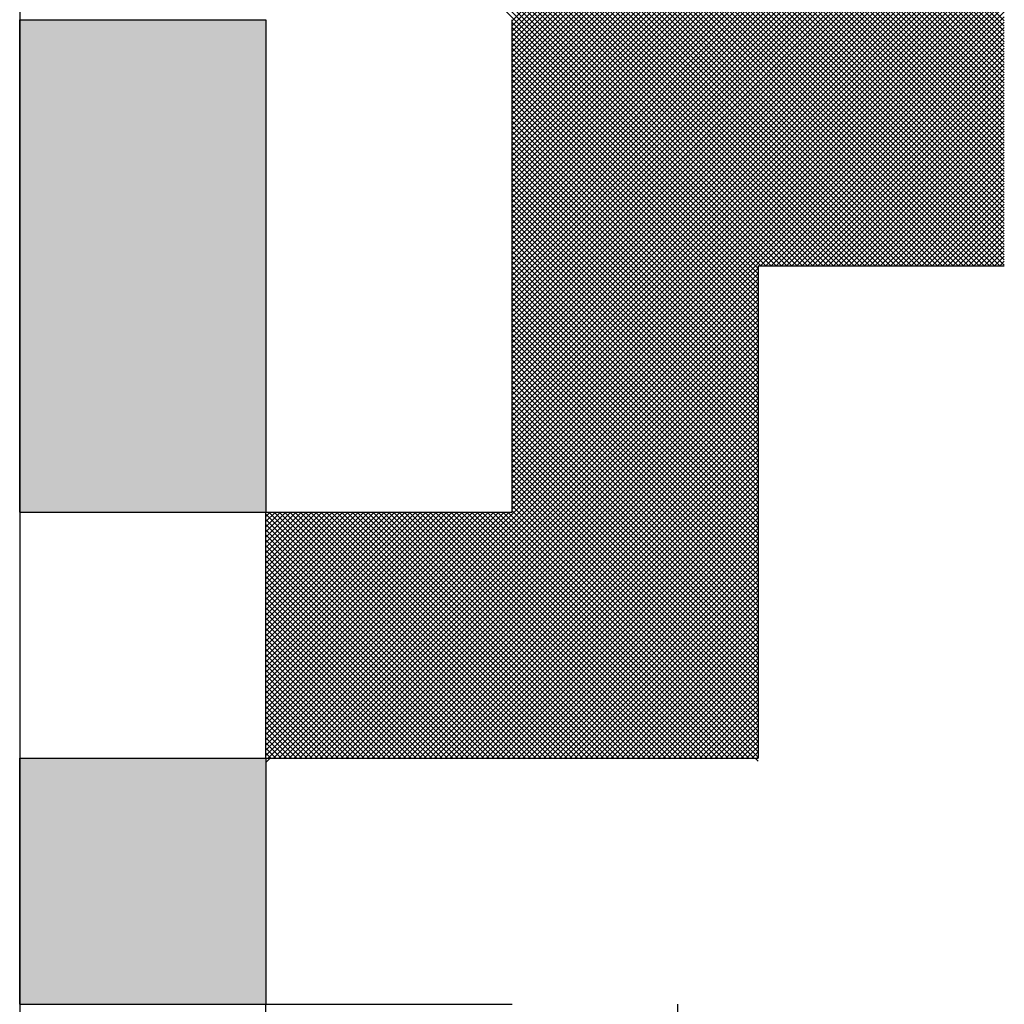
# Model space of a CAD drawing. Units: millimetres. Extents: x 72 to 1002, y -791 to 678.
# Drawn here: x 275 to 277, y 340 to 341 of the extents above; entities that cross this region are included whole.
import ezdxf

# ---------------------------------------------------------------- set-up
doc = ezdxf.new("R2010")
doc.units = ezdxf.units.MM
doc.header["$LTSCALE"] = 0.58661
doc.layers.add('NoLayerName_001', color=7, linetype='Continuous')
doc.layers.add('NoLayerName_003', color=7, linetype='Continuous')

# ---------------------------------------------------------------- blocks, each defined once
blk = doc.blocks.new('*X27')
at = {"color": 7, "linetype": 'Continuous', "lineweight": 25}
for p, q in [((1.5927, 0.8), (0, 2.3927)), ((1.5843, 0.8), (0, 2.3842)), ((1.5758, 0.8), (0, 2.3758)), ((1.5674, 0.8), (0, 2.3674)), ((1.5589, 0.8), (0, 2.3589)), ((1.5505, 0.8), (0, 2.3505)), ((1.542, 0.8), (0, 2.342)), ((1.5336, 0.8), (0, 2.3336)), ((1.5251, 0.8), (0, 2.3251)), ((1.5167, 0.8), (0, 2.3167)), ((1.5082, 0.8), (0, 2.3082)), ((1.4998, 0.8), (0, 2.2998)), ((1.4914, 0.8), (0, 2.2913)), ((1.4829, 0.8), (0, 2.2829)), ((1.4745, 0.8), (0, 2.2745)), ((1.466, 0.8), (0, 2.266)), ((1.4576, 0.8), (0, 2.2576)), ((1.4491, 0.8), (0, 2.2491)), ((1.4407, 0.8), (0, 2.2407)), ((1.4322, 0.8), (0, 2.2322)), ((1.4238, 0.8), (0, 2.2238)), ((1.4153, 0.8), (0, 2.2153)), ((1.4069, 0.8), (0, 2.2069)), ((1.3984, 0.8), (0, 2.1984)), ((1.39, 0.8), (0, 2.19)), ((1.3816, 0.8), (0, 2.1815)), ((1.3731, 0.8), (0, 2.1731)), ((1.3647, 0.8), (0, 2.1647)), ((1.3562, 0.8), (0, 2.1562)), ((1.3478, 0.8), (0, 2.1478)), ((1.3393, 0.8), (0, 2.1393)), ((1.3309, 0.8), (0, 2.1309)), ((1.3224, 0.8), (0, 2.1224)), ((1.314, 0.8), (0, 2.114)), ((1.3055, 0.8), (0, 2.1055)), ((1.2971, 0.8), (0, 2.0971)), ((1.2887, 0.8), (0, 2.0886)), ((1.2802, 0.8), (0, 2.0802)), ((1.2718, 0.8), (0, 2.0718)), ((1.2633, 0.8), (0, 2.0633)), ((1.2549, 0.8), (0, 2.0549)), ((1.2464, 0.8), (0, 2.0464)), ((1.238, 0.8), (0, 2.038)), ((1.2295, 0.8), (0, 2.0295)), ((1.2211, 0.8), (0, 2.0211)), ((1.2126, 0.8), (0, 2.0126)), ((1.2042, 0.8), (0, 2.0042)), ((1.6, 0.8011), (0.4011, 2)), ((1.6, 0.8096), (0.4096, 2)), ((1.6, 0.818), (0.418, 2)), ((1.6, 0.8265), (0.4265, 2)), ((1.6, 0.8349), (0.4349, 2)), ((1.6, 0.8434), (0.4434, 2)), ((1.6, 0.8518), (0.4518, 2)), ((1.6, 0.8603), (0.4603, 2)), ((1.6, 0.8687), (0.4687, 2)), ((1.6, 0.8771), (0.4772, 2)), ((1.6, 0.8856), (0.4856, 2)), ((1.6, 0.894), (0.494, 2)), ((1.6, 0.9025), (0.5025, 2)), ((1.6, 0.9109), (0.5109, 2)), ((1.6, 0.9194), (0.5194, 2)), ((1.6, 0.9278), (0.5278, 2)), ((1.6, 0.9363), (0.5363, 2)), ((1.6, 0.9447), (0.5447, 2)), ((1.6, 0.9532), (0.5532, 2)), ((1.6, 0.9616), (0.5616, 2)), ((1.6, 0.9701), (0.5701, 2)), ((1.6, 0.9785), (0.5785, 2)), ((1.6, 0.9869), (0.587, 2)), ((1.6, 0.9954), (0.5954, 2)), ((1.6, 1.0038), (0.6038, 2)), ((1.6, 1.0123), (0.6123, 2)), ((1.6, 1.0207), (0.6207, 2)), ((1.6, 1.0292), (0.6292, 2)), ((1.6, 1.0376), (0.6376, 2)), ((1.6, 1.0461), (0.6461, 2)), ((1.6, 1.0545), (0.6545, 2)), ((1.6, 1.063), (0.663, 2)), ((1.6, 1.0714), (0.6714, 2)), ((1.6, 1.0798), (0.6799, 2)), ((1.6, 1.0883), (0.6883, 2)), ((1.6, 1.0967), (0.6967, 2)), ((1.6, 1.1052), (0.7052, 2)), ((1.6, 1.1136), (0.7136, 2)), ((1.6, 1.1221), (0.7221, 2)), ((1.6, 1.1305), (0.7305, 2)), ((1.6, 1.139), (0.739, 2)), ((1.6, 1.1474), (0.7474, 2)), ((1.6, 1.1559), (0.7559, 2)), ((1.6, 1.1643), (0.7643, 2)), ((1.6, 1.1727), (0.7728, 2)), ((1.6, 1.1812), (0.7812, 2)), ((1.6, 1.1896), (0.7896, 2)), ((1.6, 1.1981), (0.7981, 2)), ((0.8, 0.8014), (1.5986, 1.6)), ((0.8, 0.8098), (1.5902, 1.6)), ((0.8, 0.8183), (1.5817, 1.6)), ((0.8, 0.8267), (1.5733, 1.6)), ((0.8, 0.8352), (1.5648, 1.6)), ((0.8, 0.8436), (1.5564, 1.6)), ((0.8, 0.8521), (1.5479, 1.6)), ((0.8, 0.8605), (1.5395, 1.6)), ((0.8, 0.8689), (1.531, 1.6)), ((0.8, 0.8774), (1.5226, 1.6)), ((0.8, 0.8858), (1.5142, 1.6)), ((0.8, 0.8943), (1.5057, 1.6)), ((0.8, 0.9027), (1.4973, 1.6)), ((0.8, 0.9112), (1.4888, 1.6)), ((0.8, 0.9196), (1.4804, 1.6)), ((0.8, 0.9281), (1.4719, 1.6)), ((0.8, 0.9365), (1.4635, 1.6)), ((0.8, 0.945), (1.455, 1.6)), ((0.8, 0.9534), (1.4466, 1.6)), ((0.8, 0.9619), (1.4381, 1.6)), ((0.8, 0.9703), (1.4297, 1.6)), ((0.8, 0.9787), (1.4213, 1.6)), ((0.8, 0.9872), (1.4128, 1.6)), ((0.8, 0.9956), (1.4044, 1.6)), ((0.8, 1.0041), (1.3959, 1.6)), ((0.8, 1.0125), (1.3875, 1.6)), ((0.8, 1.021), (1.379, 1.6)), ((0.8, 1.0294), (1.3706, 1.6)), ((0.8, 1.0379), (1.3621, 1.6)), ((0.8, 1.0463), (1.3537, 1.6)), ((0.8, 1.0548), (1.3452, 1.6)), ((0.8, 1.0632), (1.3368, 1.6)), ((0.8, 1.0716), (1.3283, 1.6)), ((0.8, 1.0801), (1.3199, 1.6)), ((0.8, 1.0885), (1.3115, 1.6)), ((0.8, 1.097), (1.303, 1.6)), ((0.8, 1.1054), (1.2946, 1.6)), ((0.8, 1.1139), (1.2861, 1.6)), ((0.8, 1.1223), (1.2777, 1.6)), ((0.8, 1.1308), (1.2692, 1.6)), ((0.8, 1.1392), (1.2608, 1.6)), ((0.8, 1.1477), (1.2523, 1.6)), ((0.8, 1.1561), (1.2439, 1.6)), ((0.8, 1.1645), (1.2354, 1.6)), ((0.8, 1.173), (1.227, 1.6)), ((0.8, 1.1814), (1.2186, 1.6)), ((0.8, 1.1899), (1.2101, 1.6)), ((0.8, 1.1983), (1.2017, 1.6)), ((0.8, 0.7929), (1.6, 1.5929)), ((0.8, 0.7845), (1.6, 1.5845)), ((0.8, 0.776), (1.6, 1.576)), ((0.8, 0.7676), (1.6, 1.5676)), ((0.8, 0.7592), (1.6, 1.5592)), ((0.8, 0.7507), (1.6, 1.5507)), ((0.8, 0.7423), (1.6, 1.5423)), ((0.8, 0.7338), (1.6, 1.5338)), ((0.8, 0.7254), (1.6, 1.5254)), ((0.8, 0.7169), (1.6, 1.5169)), ((0.8, 0.7085), (1.6, 1.5085)), ((0.8, 0.7), (1.6, 1.5)), ((0.8, 0.6916), (1.6, 1.4916)), ((0.8, 0.6831), (1.6, 1.4831)), ((0.8, 0.6747), (1.6, 1.4747)), ((0.8, 0.6663), (1.6, 1.4663)), ((0.8, 0.6578), (1.6, 1.4578)), ((0.8, 0.6494), (1.6, 1.4494)), ((0.8, 0.6409), (1.6, 1.4409)), ((0.8, 0.6325), (1.6, 1.4325)), ((0.8, 0.624), (1.6, 1.424)), ((0.8, 0.6156), (1.6, 1.4156)), ((0.8, 0.6071), (1.6, 1.4071)), ((0.8, 0.5987), (1.6, 1.3987)), ((0.8, 0.5902), (1.6, 1.3902)), ((0.8, 0.5818), (1.6, 1.3818)), ((0.8, 0.5733), (1.6, 1.3733)), ((0.8, 0.5649), (1.6, 1.3649)), ((0.8, 0.5565), (1.6, 1.3565)), ((0.8, 0.548), (1.6, 1.348)), ((0.8, 0.5396), (1.6, 1.3396)), ((0.8, 0.5311), (1.6, 1.3311)), ((0.8, 0.5227), (1.6, 1.3227)), ((0.8, 0.5142), (1.6, 1.3142)), ((0.8, 0.5058), (1.6, 1.3058)), ((0.8, 0.4973), (1.6, 1.2973)), ((0.8, 0.4889), (1.6, 1.2889)), ((0.8, 0.4804), (1.6, 1.2804)), ((0.8, 0.472), (1.6, 1.272)), ((0.8, 0.4636), (1.6, 1.2636)), ((0.8, 0.4551), (1.6, 1.2551)), ((0.8, 0.4467), (1.6, 1.2467)), ((0.8, 0.4382), (1.6, 1.2382)), ((0.8, 0.4298), (1.6, 1.2298)), ((0.8, 0.4213), (1.6, 1.2213)), ((0.8, 0.4129), (1.6, 1.2129)), ((0.8, 0.4044), (1.6, 1.2044)), ((1.2, 0.7957), (0.8, 1.1957)), ((1.2, 0.7873), (0.8, 1.1873)), ((1.204, 0.8), (1.6, 1.196)), ((1.2125, 0.8), (1.6, 1.1875)), ((1.2, 0.7789), (0.8, 1.1789)), ((1.2, 0.7704), (0.8, 1.1704)), ((1.2209, 0.8), (1.6, 1.1791)), ((1.2293, 0.8), (1.6, 1.1707)), ((1.2, 0.762), (0.8, 1.162)), ((1.2, 0.7535), (0.8, 1.1535)), ((1.2378, 0.8), (1.6, 1.1622)), ((1.2462, 0.8), (1.6, 1.1538)), ((1.2, 0.7451), (0.8, 1.1451)), ((1.2, 0.7366), (0.8, 1.1366)), ((1.2547, 0.8), (1.6, 1.1453)), ((1.2631, 0.8), (1.6, 1.1369)), ((1.2, 0.7282), (0.8, 1.1282)), ((1.2716, 0.8), (1.6, 1.1284)), ((1.2, 0.7197), (0.8, 1.1197)), ((1.2, 0.7113), (0.8, 1.1113)), ((1.28, 0.8), (1.6, 1.12)), ((1.2885, 0.8), (1.6, 1.1115)), ((1.2, 0.7028), (0.8, 1.1028)), ((1.2, 0.6944), (0.8, 1.0944)), ((1.2969, 0.8), (1.6, 1.1031)), ((1.3054, 0.8), (1.6, 1.0946)), ((1.2, 0.6859), (0.8, 1.0859)), ((1.2, 0.6775), (0.8, 1.0775)), ((1.3138, 0.8), (1.6, 1.0862)), ((1.3222, 0.8), (1.6, 1.0777)), ((1.2, 0.6691), (0.8, 1.0691)), ((1.2, 0.6606), (0.8, 1.0606)), ((1.3307, 0.8), (1.6, 1.0693)), ((1.3391, 0.8), (1.6, 1.0609)), ((1.2, 0.6522), (0.8, 1.0522)), ((1.2, 0.6437), (0.8, 1.0437)), ((1.3476, 0.8), (1.6, 1.0524)), ((1.356, 0.8), (1.6, 1.044)), ((1.2, 0.6353), (0.8, 1.0353)), ((1.2, 0.6268), (0.8, 1.0268)), ((1.3645, 0.8), (1.6, 1.0355)), ((1.3729, 0.8), (1.6, 1.0271)), ((1.2, 0.6184), (0.8, 1.0184)), ((1.2, 0.6099), (0.8, 1.0099)), ((1.3814, 0.8), (1.6, 1.0186)), ((1.3898, 0.8), (1.6, 1.0102)), ((1.2, 0.6015), (0.8, 1.0015)), ((1.2, 0.593), (0.8, 0.993)), ((1.3983, 0.8), (1.6, 1.0017)), ((1.4067, 0.8), (1.6, 0.9933)), ((1.2, 0.5846), (0.8, 0.9846)), ((1.2, 0.5762), (0.8, 0.9762)), ((1.4151, 0.8), (1.6, 0.9848)), ((1.4236, 0.8), (1.6, 0.9764)), ((1.2, 0.5677), (0.8, 0.9677)), ((1.432, 0.8), (1.6, 0.968)), ((1.2, 0.5593), (0.8, 0.9593)), ((1.2, 0.5508), (0.8, 0.9508)), ((1.4405, 0.8), (1.6, 0.9595)), ((1.4489, 0.8), (1.6, 0.9511)), ((1.2, 0.5424), (0.8, 0.9424)), ((1.2, 0.5339), (0.8, 0.9339)), ((1.4574, 0.8), (1.6, 0.9426)), ((1.4658, 0.8), (1.6, 0.9342)), ((1.2, 0.5255), (0.8, 0.9255)), ((1.2, 0.517), (0.8, 0.917)), ((1.4743, 0.8), (1.6, 0.9257)), ((1.4827, 0.8), (1.6, 0.9173)), ((1.2, 0.5086), (0.8, 0.9086)), ((1.2, 0.5001), (0.8, 0.9001)), ((1.4912, 0.8), (1.6, 0.9088)), ((1.4996, 0.8), (1.6, 0.9004)), ((1.2, 0.4917), (0.8, 0.8917)), ((1.2, 0.4833), (0.8, 0.8833)), ((1.5081, 0.8), (1.6, 0.8919)), ((1.5165, 0.8), (1.6, 0.8835)), ((1.2, 0.4748), (0.8, 0.8748)), ((1.2, 0.4664), (0.8, 0.8664)), ((1.5249, 0.8), (1.6, 0.8751)), ((1.5334, 0.8), (1.6, 0.8666)), ((1.2, 0.4579), (0.8, 0.8579)), ((1.2, 0.4495), (0.8, 0.8495)), ((1.5418, 0.8), (1.6, 0.8582)), ((1.5503, 0.8), (1.6, 0.8497)), ((1.2, 0.441), (0.8, 0.841)), ((1.2, 0.4326), (0.8, 0.8326)), ((1.5587, 0.8), (1.6, 0.8413)), ((1.5672, 0.8), (1.6, 0.8328)), ((1.2, 0.4241), (0.8, 0.8241)), ((1.5756, 0.8), (1.6, 0.8244)), ((1.2, 0.4157), (0.8, 0.8157)), ((1.2, 0.4072), (0.8, 0.8072)), ((1.5841, 0.8), (1.6, 0.8159)), ((1.5925, 0.8), (1.6, 0.8075)), ((0.404, 0), (1.2, 0.796)), ((0.4125, 0), (1.2, 0.7875)), ((1.2, 0.3988), (0.8, 0.7988)), ((1.2, 0.3903), (0.8, 0.7903)), ((0.4209, 0), (1.2, 0.7791)), ((0.4293, 0), (1.2, 0.7707)), ((1.2, 0.3819), (0.8, 0.7819)), ((1.2, 0.3735), (0.8, 0.7735)), ((0.4378, 0), (1.2, 0.7622)), ((0.4462, 0), (1.2, 0.7538)), ((1.2, 0.365), (0.8, 0.765)), ((1.2, 0.3566), (0.8, 0.7566)), ((0.4547, 0), (1.2, 0.7453)), ((0.4631, 0), (1.2, 0.7369)), ((1.2, 0.3481), (0.8, 0.7481)), ((1.2, 0.3397), (0.8, 0.7397)), ((0.4716, 0), (1.2, 0.7284)), ((1.2, 0.3312), (0.8, 0.7312)), ((1.2, 0.3228), (0.8, 0.7228)), ((0.48, 0), (1.2, 0.72)), ((0.4885, 0), (1.2, 0.7115)), ((1.2, 0.3143), (0.8, 0.7143)), ((1.2, 0.3059), (0.8, 0.7059)), ((0.4969, 0), (1.2, 0.7031)), ((0.5054, 0), (1.2, 0.6946)), ((1.2, 0.2974), (0.8, 0.6974)), ((1.2, 0.289), (0.8, 0.689)), ((0.5138, 0), (1.2, 0.6862)), ((0.5222, 0), (1.2, 0.6777)), ((1.2, 0.2806), (0.8, 0.6806)), ((1.2, 0.2721), (0.8, 0.6721)), ((0.5307, 0), (1.2, 0.6693)), ((0.5391, 0), (1.2, 0.6609)), ((1.2, 0.2637), (0.8, 0.6637)), ((0.5476, 0), (1.2, 0.6524)), ((0.556, 0), (1.2, 0.644)), ((1.2, 0.2552), (0.8, 0.6552)), ((1.2, 0.2468), (0.8, 0.6468)), ((0.5645, 0), (1.2, 0.6355)), ((0.5729, 0), (1.2, 0.6271)), ((1.2, 0.2383), (0.8, 0.6383)), ((1.2, 0.2299), (0.8, 0.6299)), ((0.5814, 0), (1.2, 0.6186)), ((0.5898, 0), (1.2, 0.6102)), ((1.2, 0.2214), (0.8, 0.6214)), ((1.2, 0.213), (0.8, 0.613)), ((0.5983, 0), (1.2, 0.6017)), ((0.6067, 0), (1.2, 0.5933)), ((1.2, 0.2045), (0.8, 0.6045)), ((1.2, 0.1961), (0.8, 0.5961)), ((0.6151, 0), (1.2, 0.5848)), ((0.6236, 0), (1.2, 0.5764)), ((1.2, 0.1877), (0.8, 0.5877)), ((1.2, 0.1792), (0.8, 0.5792)), ((0.632, 0), (1.2, 0.568)), ((1.2, 0.1708), (0.8, 0.5708)), ((1.2, 0.1623), (0.8, 0.5623)), ((0.6405, 0), (1.2, 0.5595)), ((0.6489, 0), (1.2, 0.5511)), ((1.2, 0.1539), (0.8, 0.5539)), ((1.2, 0.1454), (0.8, 0.5454)), ((0.6574, 0), (1.2, 0.5426)), ((0.6658, 0), (1.2, 0.5342)), ((1.2, 0.137), (0.8, 0.537)), ((1.2, 0.1285), (0.8, 0.5285)), ((0.6743, 0), (1.2, 0.5257)), ((0.6827, 0), (1.2, 0.5173)), ((1.2, 0.1201), (0.8, 0.5201)), ((0.6912, 0), (1.2, 0.5088)), ((0.6996, 0), (1.2, 0.5004)), ((1.2, 0.1116), (0.8, 0.5116)), ((1.2, 0.1032), (0.8, 0.5032)), ((0.7081, 0), (1.2, 0.4919)), ((0.7165, 0), (1.2, 0.4835)), ((1.2, 0.0947), (0.8, 0.4947)), ((1.2, 0.0863), (0.8, 0.4863)), ((0.7249, 0), (1.2, 0.4751)), ((0.7334, 0), (1.2, 0.4666)), ((1.2, 0.0779), (0.8, 0.4779)), ((1.2, 0.0694), (0.8, 0.4694)), ((0.7418, 0), (1.2, 0.4582)), ((0.7503, 0), (1.2, 0.4497)), ((1.2, 0.061), (0.8, 0.461)), ((1.2, 0.0525), (0.8, 0.4525)), ((0.7587, 0), (1.2, 0.4413)), ((0.7672, 0), (1.2, 0.4328)), ((1.2, 0.0441), (0.8, 0.4441)), ((1.2, 0.0356), (0.8, 0.4356)), ((0.7756, 0), (1.2, 0.4244)), ((1.2, 0.0272), (0.8, 0.4272)), ((1.2, 0.0187), (0.8, 0.4187)), ((0.7841, 0), (1.2, 0.4159)), ((0.7925, 0), (1.2, 0.4075)), ((1.2, 0.0103), (0.8, 0.4103)), ((1.2, 0.0018), (0.8, 0.4018)), ((0.4, 0.0044), (0.7956, 0.4)), ((0.4, 0.0129), (0.7871, 0.4)), ((0.4, 0.0213), (0.7787, 0.4)), ((0.4, 0.0298), (0.7702, 0.4)), ((0.4, 0.0382), (0.7618, 0.4)), ((0.4, 0.0467), (0.7533, 0.4)), ((0.4, 0.0551), (0.7449, 0.4)), ((0.4, 0.0636), (0.7364, 0.4)), ((0.4, 0.072), (0.728, 0.4)), ((0.4, 0.0804), (0.7195, 0.4)), ((0.4, 0.0889), (0.7111, 0.4)), ((0.4, 0.0973), (0.7027, 0.4)), ((0.4, 0.1058), (0.6942, 0.4)), ((0.4, 0.1142), (0.6858, 0.4)), ((0.4, 0.1227), (0.6773, 0.4)), ((0.4, 0.1311), (0.6689, 0.4)), ((0.4, 0.1396), (0.6604, 0.4)), ((0.4, 0.148), (0.652, 0.4)), ((0.4, 0.1565), (0.6435, 0.4)), ((0.4, 0.1649), (0.6351, 0.4)), ((0.4, 0.1733), (0.6266, 0.4)), ((0.4, 0.1818), (0.6182, 0.4)), ((0.4, 0.1902), (0.6098, 0.4)), ((0.4, 0.1987), (0.6013, 0.4)), ((0.4, 0.2071), (0.5929, 0.4)), ((0.4, 0.2156), (0.5844, 0.4)), ((0.4, 0.224), (0.576, 0.4)), ((0.4, 0.2325), (0.5675, 0.4)), ((0.4, 0.2409), (0.5591, 0.4)), ((0.4, 0.2494), (0.5506, 0.4)), ((0.4, 0.2578), (0.5422, 0.4)), ((0.4, 0.2663), (0.5337, 0.4)), ((0.4, 0.2747), (0.5253, 0.4)), ((0.4, 0.2831), (0.5169, 0.4)), ((0.4, 0.2916), (0.5084, 0.4)), ((0.4, 0.3), (0.5, 0.4)), ((0.4, 0.3085), (0.4915, 0.4)), ((0.4, 0.3169), (0.4831, 0.4)), ((0.4, 0.3254), (0.4746, 0.4)), ((0.4, 0.3338), (0.4662, 0.4)), ((0.4, 0.3423), (0.4577, 0.4)), ((0.4, 0.3507), (0.4493, 0.4)), ((0.4, 0.3592), (0.4408, 0.4)), ((0.4, 0.3676), (0.4324, 0.4)), ((0.4, 0.376), (0.4239, 0.4)), ((0.4, 0.3845), (0.4155, 0.4)), ((0.4, 0.3929), (0.4071, 0.4)), ((0.7965, 0), (0.4, 0.3965)), ((0.788, 0), (0.4, 0.388)), ((0.8049, 0), (0.4049, 0.4)), ((0.8133, 0), (0.4133, 0.4)), ((0.8218, 0), (0.4218, 0.4)), ((0.8302, 0), (0.4302, 0.4)), ((0.8387, 0), (0.4387, 0.4)), ((0.8471, 0), (0.4471, 0.4)), ((0.8556, 0), (0.4556, 0.4)), ((0.864, 0), (0.464, 0.4)), ((0.8725, 0), (0.4725, 0.4)), ((0.8809, 0), (0.4809, 0.4)), ((0.8894, 0), (0.4894, 0.4)), ((0.8978, 0), (0.4978, 0.4)), ((0.9063, 0), (0.5063, 0.4)), ((0.9147, 0), (0.5147, 0.4)), ((0.9231, 0), (0.5231, 0.4)), ((0.9316, 0), (0.5316, 0.4)), ((0.94, 0), (0.54, 0.4)), ((0.9485, 0), (0.5485, 0.4)), ((0.9569, 0), (0.5569, 0.4)), ((0.9654, 0), (0.5654, 0.4)), ((0.9738, 0), (0.5738, 0.4)), ((0.9823, 0), (0.5823, 0.4)), ((0.9907, 0), (0.5907, 0.4)), ((0.9992, 0), (0.5992, 0.4)), ((1.0076, 0), (0.6076, 0.4)), ((1.016, 0), (0.616, 0.4)), ((1.0245, 0), (0.6245, 0.4)), ((1.0329, 0), (0.6329, 0.4)), ((1.0414, 0), (0.6414, 0.4)), ((1.0498, 0), (0.6498, 0.4)), ((1.0583, 0), (0.6583, 0.4)), ((1.0667, 0), (0.6667, 0.4)), ((1.0752, 0), (0.6752, 0.4)), ((1.0836, 0), (0.6836, 0.4)), ((1.0921, 0), (0.6921, 0.4)), ((1.1005, 0), (0.7005, 0.4)), ((1.1089, 0), (0.7089, 0.4)), ((1.1174, 0), (0.7174, 0.4)), ((1.1258, 0), (0.7258, 0.4)), ((1.1343, 0), (0.7343, 0.4)), ((1.1427, 0), (0.7427, 0.4)), ((1.1512, 0), (0.7512, 0.4)), ((1.1596, 0), (0.7596, 0.4)), ((1.1681, 0), (0.7681, 0.4)), ((1.1765, 0), (0.7765, 0.4)), ((1.185, 0), (0.785, 0.4)), ((1.1934, 0), (0.7934, 0.4)), ((0.801, 0), (1.2, 0.399)), ((0.8094, 0), (1.2, 0.3906)), ((0.7796, 0), (0.4, 0.3796)), ((0.7711, 0), (0.4, 0.3711)), ((0.8178, 0), (1.2, 0.3821)), ((0.8263, 0), (1.2, 0.3737)), ((0.7627, 0), (0.4, 0.3627)), ((0.7542, 0), (0.4, 0.3542)), ((0.8347, 0), (1.2, 0.3653)), ((0.8432, 0), (1.2, 0.3568)), ((0.7458, 0), (0.4, 0.3458)), ((0.7373, 0), (0.4, 0.3373)), ((0.8516, 0), (1.2, 0.3484)), ((0.8601, 0), (1.2, 0.3399)), ((0.7289, 0), (0.4, 0.3289)), ((0.7204, 0), (0.4, 0.3204)), ((0.8685, 0), (1.2, 0.3315)), ((0.877, 0), (1.2, 0.323)), ((0.712, 0), (0.4, 0.312)), ((0.8854, 0), (1.2, 0.3146)), ((0.8939, 0), (1.2, 0.3061)), ((0.7036, 0), (0.4, 0.3035)), ((0.6951, 0), (0.4, 0.2951)), ((0.9023, 0), (1.2, 0.2977)), ((0.9107, 0), (1.2, 0.2892)), ((0.6867, 0), (0.4, 0.2867)), ((0.6782, 0), (0.4, 0.2782)), ((0.9192, 0), (1.2, 0.2808)), ((0.9276, 0), (1.2, 0.2724)), ((0.6698, 0), (0.4, 0.2698)), ((0.6613, 0), (0.4, 0.2613)), ((0.9361, 0), (1.2, 0.2639)), ((0.6529, 0), (0.4, 0.2529)), ((0.6444, 0), (0.4, 0.2444)), ((0.9445, 0), (1.2, 0.2555)), ((0.953, 0), (1.2, 0.247)), ((0.636, 0), (0.4, 0.236)), ((0.6275, 0), (0.4, 0.2275)), ((0.9614, 0), (1.2, 0.2386)), ((0.9699, 0), (1.2, 0.2301)), ((0.6191, 0), (0.4, 0.2191)), ((0.6107, 0), (0.4, 0.2106)), ((0.9783, 0), (1.2, 0.2217)), ((0.9868, 0), (1.2, 0.2132)), ((0.6022, 0), (0.4, 0.2022)), ((0.5938, 0), (0.4, 0.1938)), ((0.9952, 0), (1.2, 0.2048)), ((1.0037, 0), (1.2, 0.1963)), ((0.5853, 0), (0.4, 0.1853)), ((0.5769, 0), (0.4, 0.1769)), ((1.0121, 0), (1.2, 0.1879)), ((1.0205, 0), (1.2, 0.1795)), ((0.5684, 0), (0.4, 0.1684)), ((1.029, 0), (1.2, 0.171)), ((1.0374, 0), (1.2, 0.1626)), ((0.56, 0), (0.4, 0.16)), ((0.5515, 0), (0.4, 0.1515)), ((1.0459, 0), (1.2, 0.1541)), ((1.0543, 0), (1.2, 0.1457)), ((0.5431, 0), (0.4, 0.1431)), ((0.5346, 0), (0.4, 0.1346)), ((1.0628, 0), (1.2, 0.1372)), ((1.0712, 0), (1.2, 0.1288)), ((0.5262, 0), (0.4, 0.1262)), ((0.5177, 0), (0.4, 0.1177)), ((1.0797, 0), (1.2, 0.1203)), ((0.5093, 0), (0.4, 0.1093)), ((0.5009, 0), (0.4, 0.1009)), ((1.0881, 0), (1.2, 0.1119)), ((1.0966, 0), (1.2, 0.1034)), ((0.4924, 0), (0.4, 0.0924)), ((0.484, 0), (0.4, 0.084)), ((1.105, 0), (1.2, 0.095)), ((1.1134, 0), (1.2, 0.0865)), ((0.4755, 0), (0.4, 0.0755)), ((0.4671, 0), (0.4, 0.0671)), ((1.1219, 0), (1.2, 0.0781)), ((1.1303, 0), (1.2, 0.0697)), ((0.4586, 0), (0.4, 0.0586)), ((0.4502, 0), (0.4, 0.0502)), ((1.1388, 0), (1.2, 0.0612)), ((1.1472, 0), (1.2, 0.0528)), ((0.4417, 0), (0.4, 0.0417)), ((0.4333, 0), (0.4, 0.0333)), ((1.1557, 0), (1.2, 0.0443)), ((1.1641, 0), (1.2, 0.0359)), ((0.4248, 0), (0.4, 0.0248)), ((0.4164, 0), (0.4, 0.0164)), ((1.1726, 0), (1.2, 0.0274)), ((1.181, 0), (1.2, 0.019)), ((0.408, 0), (0.4, 0.0079)), ((1.1895, 0), (1.2, 0.0105)), ((1.1979, 0), (1.2, 0.0021))]:
    blk.add_line(p, q, dxfattribs=at)

msp = doc.modelspace()

# ---------------------------------------------------------------- hatches: boundary and pattern name
at = {"layer": 'NoLayerName_001', "linetype": 'Continuous', "lineweight": 25}
h = msp.add_hatch(color=7, dxfattribs=at)
h.dxf.hatch_style = 1
h.paths.add_polyline_path([(275.5577, 341.0332), (275.5577, 340.6332), (275.1577, 340.6332), (275.1577, 341.0332), (275.1577, 341.4332), (275.5577, 341.4332)])
h = msp.add_hatch(color=7, dxfattribs=at)
h.dxf.hatch_style = 1
h.paths.add_polyline_path([(275.5577, 340.2332), (275.5577, 339.8332), (275.1577, 339.8332), (275.1577, 340.2332)])
h = msp.add_hatch(dxfattribs=at)
h.set_pattern_fill('ANSI31', angle=45)
h.paths.add_polyline_path([(276.3577, 339.8332), (276.3577, 339.4332), (276.3577, 339.0332), (275.9577, 339.0332), (275.9577, 339.4332), (275.5577, 339.4332), (275.5577, 339.8332), (275.9577, 339.8332)])

# ---------------------------------------------------------------- linework, layer by layer
at = {"layer": 'NoLayerName_001', "color": 7, "linetype": 'Continuous', "lineweight": 25}
for p, q in [((275.1577, 345.8332), (275.1577, 335.8332)), ((275.1577, 345.8332), (275.1577, 335.8332)), ((275.1577, 345.8332), (275.1577, 335.8332)), ((275.5577, 340.2264), (275.5645, 340.2332))]:
    msp.add_line(p, q, dxfattribs=at)
at = {"layer": 'NoLayerName_003', "color": 7, "linetype": 'Continuous', "lineweight": 25}
for p, q in [((275.1577, 341.4332), (275.5577, 341.4332)), ((275.1577, 341.4332), (275.5577, 341.4332)), ((275.1577, 341.4332), (275.5577, 341.4332)), ((275.1577, 341.4332), (275.5577, 341.4332)), ((275.1577, 341.4332), (275.5577, 341.4332)), ((275.1577, 341.4332), (275.5577, 341.4332)), ((275.1577, 341.4332), (275.5577, 341.4332)), ((275.1577, 341.4332), (275.5577, 341.4332)), ((275.1577, 341.4332), (275.5577, 341.4332)), ((275.1577, 341.4332), (275.5577, 341.4332)), ((275.1577, 341.0332), (275.1577, 341.4332)), ((275.1577, 341.0332), (275.1577, 341.4332)), ((275.1577, 341.0332), (275.1577, 341.4332)), ((275.5577, 341.4332), (275.5577, 341.0332)), ((275.5577, 341.4332), (275.5577, 341.0332)), ((275.5577, 341.4332), (275.5577, 341.0332)), ((275.9577, 341.0332), (275.9577, 341.4332)), ((275.9577, 341.0332), (275.9577, 341.4332)), ((275.9577, 341.0332), (275.9577, 341.4332)), ((275.1577, 340.6332), (275.1577, 341.0332)), ((275.1577, 340.6332), (275.1577, 341.0332)), ((275.1577, 340.6332), (275.1577, 341.0332)), ((275.5577, 341.0332), (275.5577, 340.6332)), ((275.5577, 341.0332), (275.5577, 340.6332)), ((275.5577, 341.0332), (275.5577, 340.6332)), ((275.9577, 340.6332), (275.9577, 341.0332)), ((275.9577, 340.6332), (275.9577, 341.0332)), ((275.9577, 340.6332), (275.9577, 341.0332)), ((276.3577, 341.0332), (276.7577, 341.0332)), ((276.3577, 341.0332), (276.7577, 341.0332)), ((276.3577, 341.0332), (276.7577, 341.0332)), ((276.3577, 341.0332), (276.7577, 341.0332)), ((276.3577, 341.0332), (276.7577, 341.0332)), ((276.3577, 341.0332), (276.7577, 341.0332)), ((276.3577, 341.0332), (276.7577, 341.0332)), ((276.3577, 341.0332), (276.7577, 341.0332)), ((276.3577, 341.0332), (276.7577, 341.0332)), ((276.3577, 341.0332), (276.7577, 341.0332)), ((276.3577, 341.0332), (276.3577, 340.6332)), ((276.3577, 341.0332), (276.3577, 340.6332)), ((276.3577, 341.0332), (276.3577, 340.6332)), ((275.1577, 340.6332), (275.5577, 340.6332)), ((275.1577, 340.6332), (275.5577, 340.6332)), ((275.1577, 340.6332), (275.5577, 340.6332)), ((275.1577, 340.6332), (275.5577, 340.6332)), ((275.1577, 340.6332), (275.5577, 340.6332)), ((275.1577, 340.6332), (275.5577, 340.6332)), ((275.1577, 340.6332), (275.5577, 340.6332)), ((275.1577, 340.6332), (275.5577, 340.6332)), ((275.1577, 340.6332), (275.5577, 340.6332)), ((275.1577, 340.6332), (275.5577, 340.6332)), ((275.5577, 340.2332), (275.5577, 340.6332)), ((275.5577, 340.2332), (275.5577, 340.6332)), ((275.5577, 340.2332), (275.5577, 340.6332)), ((275.5577, 340.6332), (275.9577, 340.6332)), ((275.5577, 340.6332), (275.9577, 340.6332)), ((275.5577, 340.6332), (275.9577, 340.6332)), ((275.5577, 340.6332), (275.9577, 340.6332)), ((275.5577, 340.6332), (275.9577, 340.6332)), ((275.5577, 340.6332), (275.9577, 340.6332)), ((275.5577, 340.6332), (275.9577, 340.6332)), ((275.5577, 340.6332), (275.9577, 340.6332)), ((275.5577, 340.6332), (275.9577, 340.6332)), ((275.5577, 340.6332), (275.9577, 340.6332)), ((276.3577, 340.6332), (276.3577, 340.2332)), ((276.3577, 340.6332), (276.3577, 340.2332)), ((276.3577, 340.6332), (276.3577, 340.2332)), ((275.1577, 340.2332), (275.5577, 340.2332)), ((275.1577, 340.2332), (275.5577, 340.2332)), ((275.1577, 340.2332), (275.5577, 340.2332)), ((275.1577, 340.2332), (275.5577, 340.2332)), ((275.1577, 340.2332), (275.5577, 340.2332)), ((275.1577, 340.2332), (275.5577, 340.2332)), ((275.1577, 340.2332), (275.5577, 340.2332)), ((275.1577, 340.2332), (275.5577, 340.2332)), ((275.1577, 340.2332), (275.5577, 340.2332)), ((275.1577, 340.2332), (275.5577, 340.2332)), ((275.1577, 339.8332), (275.1577, 340.2332)), ((275.1577, 339.8332), (275.1577, 340.2332)), ((275.1577, 339.8332), (275.1577, 340.2332)), ((275.5577, 340.2332), (275.5577, 339.8332)), ((275.5577, 340.2332), (275.5577, 339.8332)), ((275.5577, 340.2332), (275.5577, 339.8332)), ((275.5577, 340.2332), (275.9577, 340.2332)), ((275.5577, 340.2332), (275.9577, 340.2332)), ((275.5577, 340.2332), (275.9577, 340.2332)), ((275.5577, 340.2332), (275.9577, 340.2332)), ((275.5577, 340.2332), (275.9577, 340.2332)), ((275.5577, 340.2332), (275.9577, 340.2332)), ((275.5577, 340.2332), (275.9577, 340.2332)), ((275.5577, 340.2332), (275.9577, 340.2332)), ((275.5577, 340.2332), (275.9577, 340.2332)), ((275.5577, 340.2332), (275.9577, 340.2332)), ((275.9577, 340.2332), (276.3577, 340.2332)), ((275.9577, 340.2332), (276.3577, 340.2332)), ((275.9577, 340.2332), (276.3577, 340.2332)), ((275.9577, 340.2332), (276.3577, 340.2332)), ((275.9577, 340.2332), (276.3577, 340.2332)), ((275.9577, 340.2332), (276.3577, 340.2332)), ((275.9577, 340.2332), (276.3577, 340.2332)), ((275.9577, 340.2332), (276.3577, 340.2332)), ((275.9577, 340.2332), (276.3577, 340.2332)), ((275.9577, 340.2332), (276.3577, 340.2332)), ((276.3577, 340.2285), (276.353, 340.2332)), ((275.1577, 339.8332), (275.5577, 339.8332)), ((275.1577, 339.8332), (275.5577, 339.8332)), ((275.1577, 339.8332), (275.5577, 339.8332)), ((275.1577, 339.8332), (275.5577, 339.8332)), ((275.1577, 339.8332), (275.5577, 339.8332)), ((275.1577, 339.8332), (275.5577, 339.8332)), ((275.5577, 339.4332), (275.5577, 339.8332)), ((275.5577, 339.4332), (275.5577, 339.8332)), ((275.5577, 339.4332), (275.5577, 339.8332)), ((275.5577, 339.8332), (275.9577, 339.8332)), ((275.5577, 339.8332), (275.9577, 339.8332)), ((275.5577, 339.8332), (275.9577, 339.8332)), ((275.5577, 339.8332), (275.9577, 339.8332)), ((275.5577, 339.8332), (275.9577, 339.8332)), ((275.5577, 339.8332), (275.9577, 339.8332)), ((275.5577, 339.8332), (275.9577, 339.8332)), ((275.5577, 339.8332), (275.9577, 339.8332)), ((275.5577, 339.8332), (275.9577, 339.8332))]:
    msp.add_line(p, q, dxfattribs=at)

# ---------------------------------------------------------------- block references
at = {"color": 7, "linetype": 'Continuous', "lineweight": 25}
msp.add_blockref('*X27', (275.1577, 340.2332), dxfattribs=at)

doc.saveas('drawing.dxf')
